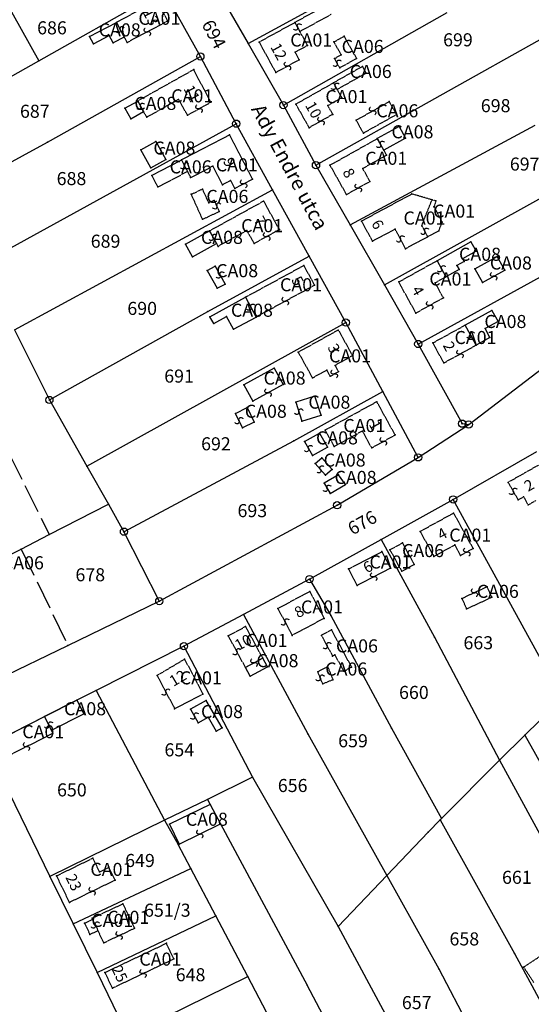
# Model space of a CAD drawing. Extents: x 596999 to 600011, y 195998 to 198002.
# Drawn here: x 597892 to 598033, y 196674 to 196945 of the extents above; entities that cross this region are included whole.
import ezdxf

# ---------------------------------------------------------------- set-up
doc = ezdxf.new("R2010")
doc.units = 0
doc.header["$MEASUREMENT"] = 0
for name, pattern in [('ITR-1-0.20 mm', [0]), ('ITR-10-0.18 mm', [0]), ('ITR-11-0.18 mm', [0]), ('ITR-30-0.18 mm', [3.33556e-28, 0, 3.33556e-28]), ('ITR-31-0.18 mm', [3.33575e-28, 0, 3.33575e-28]), ('ITR-35-0.18 mm', [3.33591e-28, 0, 3.33591e-28]), ('ITR-43-0.12 mm', [0]), ('ITR-79-0.12 mm', [0]), ('ITR-82-0.18 mm', [10, 8, -2]), ('ITR-9-0.18 mm', [0]), ('ITR-94-0.18 mm', [0]), ('ITR-96-0.12 mm', [0])]:
    doc.linetypes.add(name, pattern=pattern)
doc.layers.get('0').update_dxf_attribs({"color": 1})
for name, color, linetype in [('ITR-10-FRL_HATÁR', 90, 'ITR-10-0.18 mm'), ('ITR-11-HRSZ', 90, 'ITR-11-0.18 mm'), ('ITR-30-LAKóÉPÜLET', 142, 'ITR-30-0.18 mm'), ('ITR-31-GAZD_ÉPÜLET', 74, 'ITR-31-0.18 mm'), ('ITR-35-HÁZSZÁM', 142, 'ITR-35-0.18 mm'), ('ITR-43-UTCANÉV', 10, 'ITR-43-0.12 mm'), ('ITR-79-KAPCSOLóJEL', 7, 'ITR-79-0.12 mm'), ('ITR-82-TERV_HATÁR', 90, 'ITR-82-0.18 mm'), ('ITR-9-TÖMBHATÁR', 210, 'ITR-9-0.18 mm'), ('ITR-94-REND.LEN_ÉP', 10, 'ITR-94-0.18 mm'), ('ITR-96-GEOKOD', 174, 'ITR-96-0.12 mm'), ('Pont', 1, 'ITR-1-0.20 mm')]:
    doc.layers.add(name, color=color, linetype=linetype)
doc.styles.add('ITR-16-1.80mm dőlt', font='Arial CE', dxfattribs={"width": 2, "oblique": 15, "height": 4})
doc.styles.add('ITR-30-1.50mm álló', font='Arial CE', dxfattribs={"height": 3})
doc.styles.add('ITR-37-2.00mm dőlt', font='Arial CE', dxfattribs={"width": 2, "oblique": 15, "height": 4})
doc.styles.add('ITR-61-1.80mm álló', font='Arial CE', dxfattribs={"width": 2, "height": 4})

# ---------------------------------------------------------------- blocks, each defined once
blk = doc.blocks.new('DAT_2000.FNT-30')
at = {"linetype": 'Continuous'}
for radius in [0.5, 0.05, 0]:
    blk.add_circle((0, 0), radius, dxfattribs=at)
blk = doc.blocks.new('DAT_2000.FNT-39')
at = {"linetype": 'Continuous'}
for p, q in [((-0.3, 0.35), (-0.25, 0.45)), ((-0.3, 0.25), (-0.3, 0.35)), ((-0.25, 0.15), (-0.3, 0.25)), ((-0.25, 0.45), (-0.15, 0.55)), ((-0.15, 0.05), (-0.25, 0.15)), ((-0.15, 0.55), (-0.05, 0.6)), ((-0.05, 0), (-0.15, 0.05)), ((-0.05, 0.6), (0, 0.6)), ((0, 0), (-0.05, 0)), ((0, 0), (0.05, 0)), ((0.05, 0), (0.15, -0.05)), ((0.05, -0.6), (0, -0.6)), ((0.15, -0.55), (0.05, -0.6)), ((0.15, -0.05), (0.25, -0.15)), ((0.25, -0.45), (0.15, -0.55)), ((0.25, -0.15), (0.3, -0.25)), ((0.3, -0.35), (0.25, -0.45)), ((0.3, -0.25), (0.3, -0.35))]:
    blk.add_line(p, q, dxfattribs=at)

msp = doc.modelspace()

# ---------------------------------------------------------------- linework, layer by layer
at = {"layer": 'ITR-10-FRL_HATÁR', "color": 90, "linetype": 'ITR-10-0.18 mm'}
for p, q in [((597955.03, 196938.87), (598000.6, 196963.78)), ((597897.32, 196934.16), (597931.72, 196953.59)), ((597941.85, 196935.34), (597931.72, 196953.59)), ((597945.38, 196955.68), (597955.03, 196938.87)), ((597886.99, 196952.76), (597897.32, 196934.16)), ((597973.72, 196905.4), (598049.69, 196947.98)), ((597964.73, 196921.95), (598009.9, 196947.41)), ((597955.03, 196938.87), (597964.73, 196921.95)), ((597899.72, 196911.71), (597941.85, 196935.34)), ((597951.74, 196916.82), (597941.85, 196935.34)), ((597879.3, 196923.98), (597897.32, 196934.16)), ((597964.73, 196921.95), (597973.72, 196905.4)), ((597880.52, 196877.58), (597951.74, 196916.82)), ((597961.77, 196898.62), (597951.74, 196916.82)), ((597983.13, 196888.94), (598034.16, 196916.43)), ((597992.58, 196872.42), (598067.66, 196914.05)), ((597870.39, 196895.68), (597899.72, 196911.71)), ((597973.72, 196905.4), (597983.13, 196888.94)), ((597890.64, 196860.02), (597961.77, 196898.62)), ((597971.88, 196880.27), (597961.77, 196898.62)), ((598001.9, 196856.11), (598077.02, 196897.44)), ((597983.13, 196888.94), (597992.58, 196872.42)), ((598015.81, 196833.91), (598083.52, 196885.9)), ((597943.93, 196865.08), (597971.88, 196880.27)), ((597981.95, 196862), (597971.88, 196880.27)), ((597992.58, 196872.42), (598001.9, 196856.11)), ((597900.24, 196840.69), (597943.93, 196865.08)), ((597910.58, 196822.43), (597981.95, 196862)), ((597992.17, 196842.99), (597981.95, 196862)), ((597890.64, 196860.02), (597900.24, 196840.69)), ((598001.9, 196856.11), (598014.02, 196834.16)), ((597967.62, 196829.47), (597992.17, 196842.99)), ((598001.89, 196824.88), (597992.17, 196842.99)), ((597900.24, 196840.69), (597910.58, 196822.43)), ((598014.02, 196834.16), (598015.81, 196833.91)), ((598001.89, 196824.88), (598015.81, 196833.91)), ((597920.8, 196804.4), (597967.62, 196829.47)), ((598011.51, 196813.29), (598034.56, 196826.52)), ((597979.57, 196811.67), (598001.89, 196824.88)), ((597910.58, 196822.43), (597916.53, 196811.94)), ((597991.67, 196802.27), (598011.51, 196813.29)), ((598041.6, 196758.44), (598011.51, 196813.29)), ((597900.22, 196803.58), (597916.53, 196811.94)), ((597916.53, 196811.94), (597920.8, 196804.4)), ((597930.54, 196785.27), (597979.57, 196811.67)), ((597920.8, 196804.4), (597930.54, 196785.27)), ((597892.49, 196799.62), (597900.22, 196803.58)), ((597971.94, 196791.32), (597991.67, 196802.27)), ((597991.67, 196802.27), (598006.41, 196775.34)), ((597863.5, 196784.74), (597892.49, 196799.62)), ((597971.94, 196791.32), (597953.71, 196781.58)), ((597971.94, 196791.32), (597977.8, 196781.27)), ((597905.36, 196773.07), (597930.54, 196785.27)), ((597953.71, 196781.58), (597937.34, 196772.84)), ((597953.71, 196781.58), (597971.49, 196748.73)), ((597977.8, 196781.27), (597994.49, 196750.26)), ((598006.41, 196775.34), (598024.26, 196741.42)), ((597876.15, 196758.92), (597905.36, 196773.07)), ((597937.34, 196772.84), (597913.17, 196760.64)), ((597937.34, 196772.84), (597956.26, 196736.73)), ((597913.17, 196760.64), (597907.81, 196757.93)), ((597913.17, 196760.64), (597931.99, 196724.87)), ((598031.28, 196748.31), (598041.6, 196758.44)), ((597907.81, 196757.93), (597898.9, 196753.43)), ((597884.34, 196746.09), (597898.9, 196753.43)), ((597994.49, 196750.26), (598008.32, 196725.37)), ((597971.49, 196748.73), (597993.23, 196709.64)), ((598024.26, 196741.42), (598031.28, 196748.31)), ((598031.28, 196748.31), (598050.15, 196714.48)), ((597882.81, 196745.32), (597900.4, 196709.43)), ((598008.32, 196725.37), (598024.26, 196741.42)), ((598024.26, 196741.42), (598058.12, 196679.25)), ((597956.26, 196736.73), (597943.78, 196730.63)), ((597956.26, 196736.73), (597979.87, 196695.57)), ((597943.78, 196730.63), (597931.99, 196724.87)), ((597943.78, 196730.63), (597944.51, 196729.27)), ((597944.51, 196729.27), (597947.41, 196723.87)), ((597931.99, 196724.87), (597900.4, 196709.43)), ((597931.99, 196724.87), (597935.78, 196718.19)), ((597947.41, 196723.87), (597971.31, 196679.41)), ((598004.6, 196721.63), (598007.94, 196724.99)), ((598007.94, 196724.99), (598008.32, 196725.37)), ((598007.94, 196724.99), (598028.41, 196688.15)), ((598004.6, 196721.63), (597993.23, 196709.64)), ((597939.24, 196711.62), (597935.78, 196718.19)), ((597900.4, 196709.43), (597906.82, 196696.34)), ((597906.82, 196696.34), (597939.24, 196711.62)), ((597946.14, 196698.52), (597939.24, 196711.62)), ((597993.23, 196709.64), (597979.87, 196695.57)), ((597993.23, 196709.64), (598007.54, 196683.9)), ((597913.39, 196682.92), (597946.14, 196698.52)), ((597954.94, 196681.83), (597946.14, 196698.52)), ((597906.82, 196696.34), (597913.39, 196682.92)), ((597979.87, 196695.57), (597999.4, 196659.27)), ((598028.41, 196688.15), (598045.06, 196657.3)), ((597913.39, 196682.92), (597921.87, 196665.61)), ((598007.54, 196683.9), (598018.99, 196662.21)), ((597921.87, 196665.61), (597954.94, 196681.83)), ((597963.69, 196665.21), (597954.94, 196681.83)), ((597994.16, 196636.07), (597971.31, 196679.41))]:
    msp.add_line(p, q, dxfattribs=at)
at = {"layer": 'ITR-30-LAKóÉPÜLET', "color": 142, "linetype": 'ITR-30-0.18 mm'}
for p, q in [((597929.87, 196950.65), (597918.7, 196944.73)), ((597929.87, 196950.65), (597932.82, 196945.08)), ((597918.7, 196944.73), (597920.84, 196940.69)), ((597932.82, 196945.08), (597921.65, 196939.16)), ((597958.03, 196939.32), (597967.92, 196944.72)), ((597969.3, 196942.2), (597967.92, 196944.72)), ((597920.84, 196940.69), (597921.65, 196939.16)), ((597971.39, 196938.37), (597969.3, 196942.2)), ((597958.03, 196939.32), (597962.63, 196930.92)), ((597971.39, 196938.37), (597967.96, 196936.5)), ((597962.63, 196930.92), (597969.08, 196934.44)), ((597969.08, 196934.44), (597967.96, 196936.5)), ((597940.04, 196931.71), (597924.58, 196923.05)), ((597944.7, 196922.73), (597940.04, 196931.71)), ((597968.14, 196922.21), (597978.51, 196928.06)), ((597978.51, 196928.06), (597979.54, 196926.23)), ((597979.54, 196926.23), (597980.82, 196923.97)), ((597935.86, 196923.51), (597927.08, 196918.58)), ((597938.3, 196919.15), (597935.86, 196923.51)), ((597980.82, 196923.97), (597976.99, 196921.81)), ((597926.22, 196920.13), (597924.58, 196923.05)), ((597938.3, 196919.15), (597944.7, 196922.73)), ((597968.14, 196922.21), (597971.81, 196915.7)), ((597978.35, 196919.39), (597976.99, 196921.81)), ((597927.08, 196918.58), (597926.22, 196920.13)), ((597978.35, 196919.39), (597971.81, 196915.7)), ((597949.9, 196913.71), (597936.65, 196906.83)), ((597949.9, 196913.71), (597956.23, 196901.52)), ((597977.56, 196905.38), (597990.62, 196912.7)), ((597990.62, 196912.7), (597992.42, 196909.49)), ((597993.17, 196908.14), (597986.6, 196904.46)), ((597992.42, 196909.49), (597993.17, 196908.14)), ((597936.65, 196906.83), (597938.3, 196903.65)), ((597939.17, 196901.98), (597945.26, 196905.14)), ((597947.92, 196900.01), (597945.26, 196905.14)), ((597977.56, 196905.38), (597982.11, 196897.26)), ((597988.6, 196900.9), (597986.6, 196904.46)), ((597938.3, 196903.65), (597939.17, 196901.98)), ((597947.92, 196900.01), (597950.19, 196901.19)), ((597951.34, 196898.98), (597950.19, 196901.19)), ((597951.34, 196898.98), (597956.23, 196901.52)), ((597988.6, 196900.9), (597982.11, 196897.26)), ((597986.25, 196889.99), (598000.12, 196897.46)), ((598005.69, 196895.83), (598000.12, 196897.46)), ((597944.36, 196887.28), (597959.29, 196895.51)), ((597963.64, 196887.63), (597959.29, 196895.51)), ((598002.85, 196888.7), (598005.69, 196895.83)), ((598006.73, 196895.52), (598005.69, 196895.83)), ((598006.73, 196895.52), (598006.24, 196893.86)), ((598006.24, 196893.86), (598008.49, 196889.66)), ((597986.25, 196889.99), (597989.27, 196884.4)), ((598002.85, 196888.7), (598004.49, 196885.64)), ((598007.55, 196887.29), (598008.49, 196889.66)), ((597944.36, 196887.28), (597946.29, 196883.78)), ((597954.69, 196887.41), (597946.72, 196883.01)), ((597956.69, 196883.8), (597954.69, 196887.41)), ((597963.64, 196887.63), (597956.69, 196883.8)), ((597995.52, 196887.76), (597989.27, 196884.4)), ((597998.42, 196882.37), (597995.52, 196887.76)), ((598004.49, 196885.64), (597998.42, 196882.37)), ((598007.55, 196887.29), (598004.49, 196885.64)), ((597946.29, 196883.78), (597946.72, 196883.01)), ((597970.37, 196877.71), (597954.3, 196868.98)), ((597970.37, 196877.71), (597973.32, 196872.28)), ((597996.51, 196873.2), (598007.07, 196879.06)), ((598007.07, 196879.06), (598009.54, 196874.6)), ((597973.32, 196872.28), (597957.25, 196863.55)), ((598001.25, 196864.65), (597996.51, 196873.2)), ((598009.54, 196874.6), (598006.55, 196872.94)), ((598008.82, 196868.85), (598006.55, 196872.94)), ((597954.3, 196868.98), (597957.25, 196863.55)), ((598001.25, 196864.65), (598008.82, 196868.85)), ((598005.92, 196856.41), (598014.83, 196861.31)), ((598014.83, 196861.31), (598017.86, 196855.8)), ((597979.87, 196859.96), (597968.83, 196853.84)), ((597979.87, 196859.96), (597983.79, 196852.89)), ((598008.95, 196850.9), (598005.92, 196856.41)), ((598008.95, 196850.9), (598017.86, 196855.8)), ((597968.83, 196853.84), (597972.75, 196846.77)), ((597983.79, 196852.89), (597978.98, 196850.22)), ((597979.93, 196848.5), (597978.98, 196850.22)), ((597972.75, 196846.77), (597976.67, 196848.94)), ((597977.62, 196847.22), (597976.67, 196848.94)), ((597977.62, 196847.22), (597979.93, 196848.5)), ((597990.49, 196840.2), (597976.24, 196832.36)), ((597995.53, 196831.04), (597990.49, 196840.2)), ((597976.24, 196832.36), (597978.73, 196827.84)), ((597986.52, 196832.13), (597978.73, 196827.84)), ((597989.07, 196827.48), (597986.52, 196832.13)), ((597989.07, 196827.48), (597995.53, 196831.04)), ((598035, 196822.7), (598026.68, 196817.98)), ((598026.68, 196817.98), (598029.42, 196813.15)), ((598030.95, 196814.01), (598029.42, 196813.15)), ((598032.22, 196811.76), (598030.95, 196814.01)), ((598034.33, 196812.95), (598032.22, 196811.76)), ((598002.41, 196804.48), (598011.63, 196809.53)), ((598011.63, 196809.53), (598017.01, 196799.73)), ((598002.41, 196804.48), (598006.19, 196797.59)), ((597982.67, 196794.14), (597991.88, 196798.92)), ((597991.88, 196798.92), (597994.24, 196794.36)), ((598006.19, 196797.59), (598011.94, 196800.74)), ((598011.94, 196800.74), (598013.54, 196797.83)), ((598017.01, 196799.73), (598013.54, 196797.83)), ((597985.03, 196789.58), (597982.67, 196794.14)), ((597985.03, 196789.58), (597994.24, 196794.36)), ((597971.99, 196787.9), (597963.22, 196783.21)), ((597971.99, 196787.9), (597975.94, 196780.51)), ((597963.22, 196783.21), (597967.17, 196775.82)), ((597975.94, 196780.51), (597967.17, 196775.82)), ((597949.56, 196775.71), (597954.32, 196778.29)), ((597959.03, 196769.57), (597954.32, 196778.29)), ((597954.27, 196766.99), (597949.56, 196775.71)), ((597937.52, 196769.25), (597929.96, 196764.78)), ((597937.52, 196769.25), (597942.54, 196759.66)), ((597954.27, 196766.99), (597959.03, 196769.57)), ((597929.96, 196764.78), (597934.77, 196755.6)), ((597934.77, 196755.6), (597942.54, 196759.66)), ((597884.34, 196746.09), (597898.9, 196753.43)), ((597900.79, 196749.69), (597898.9, 196753.43)), ((597886.65, 196741.52), (597901.21, 196748.87)), ((597901.21, 196748.87), (597900.79, 196749.69)), ((597902.19, 196709.55), (597912.23, 196714.46)), ((597914.07, 196710.67), (597912.23, 196714.46)), ((597914.07, 196710.67), (597916.63, 196711.92)), ((597918.35, 196708.42), (597916.63, 196711.92)), ((597902.19, 196709.55), (597905.75, 196702.26)), ((597905.75, 196702.26), (597918.35, 196708.42)), ((597912.03, 196697.88), (597920.49, 196701.87)), ((597920.49, 196701.87), (597923.68, 196695.11)), ((597909.96, 196696.52), (597912.18, 196697.57)), ((597909.96, 196696.52), (597911.43, 196693.41)), ((597912.03, 196697.88), (597912.18, 196697.57)), ((597912.18, 196697.57), (597913.64, 196694.46)), ((597913.64, 196694.46), (597911.43, 196693.41)), ((597915.22, 196691.12), (597913.64, 196694.46)), ((597915.22, 196691.12), (597923.68, 196695.11)), ((597915.57, 196682.94), (597932.48, 196690.99)), ((597934.52, 196686.69), (597932.48, 196690.99)), ((597917.61, 196678.64), (597934.52, 196686.69)), ((597917.61, 196678.64), (597915.57, 196682.94))]:
    msp.add_line(p, q, dxfattribs=at)
at = {"layer": 'ITR-31-GAZD_ÉPÜLET', "color": 74, "linetype": 'ITR-31-0.18 mm'}
for p, q in [((597976.55, 196949.44), (597967.92, 196944.72)), ((597977.93, 196946.92), (597969.3, 196942.2)), ((597967.92, 196944.72), (597969.3, 196942.2)), ((597978.68, 196939.34), (597981.44, 196940.89)), ((597981.44, 196940.89), (597984.87, 196934.8)), ((597980.67, 196935.8), (597978.68, 196939.34)), ((597978.81, 196934.75), (597980.67, 196935.8)), ((597980.25, 196932.2), (597978.81, 196934.75)), ((597980.25, 196932.2), (597984.87, 196934.8)), ((597986.49, 196932.56), (597978.51, 196928.06)), ((597986.49, 196932.56), (597987.52, 196930.73)), ((597987.52, 196930.73), (597979.54, 196926.23)), ((597978.51, 196928.06), (597979.54, 196926.23)), ((597984.79, 196917.78), (597993.92, 196922.9)), ((597995.91, 196919.36), (597993.92, 196922.9)), ((597986.78, 196914.24), (597995.91, 196919.36)), ((597986.78, 196914.24), (597984.79, 196917.78)), ((597928.48, 196902.58), (597936.65, 196906.83)), ((597936.65, 196906.83), (597938.3, 196903.65)), ((597930.13, 196899.4), (597928.48, 196902.58)), ((597930.13, 196899.4), (597938.3, 196903.65)), ((597939.29, 196897.35), (597942.44, 196898.79)), ((597939.29, 196897.35), (597942.41, 196890.47)), ((597944.16, 196895), (597942.44, 196898.79)), ((597945.68, 196895.69), (597944.16, 196895)), ((597947.08, 196892.6), (597945.68, 196895.69)), ((597942.41, 196890.47), (597947.08, 196892.6)), ((597994.09, 196799.42), (597997.53, 196801.3)), ((597994.09, 196799.42), (597997.34, 196793.48)), ((597997.53, 196801.3), (598000.78, 196795.36)), ((597997.34, 196793.48), (598000.78, 196795.36)), ((598020.86, 196789.19), (598013.92, 196785.96)), ((598022.17, 196786.36), (598020.86, 196789.19)), ((598013.92, 196785.96), (598015.23, 196783.13)), ((598015.23, 196783.13), (598022.17, 196786.36)), ((597977.99, 196777.31), (597975.22, 196775.82)), ((597977.99, 196777.31), (597983.5, 196767.08)), ((597975.22, 196775.82), (597978.29, 196770.12)), ((597978.29, 196770.12), (597978.95, 196770.48)), ((597981.39, 196765.95), (597978.95, 196770.48)), ((597974.2, 196765.81), (597976.92, 196767.24)), ((597976.92, 196767.24), (597978.39, 196763.58)), ((597981.39, 196765.95), (597983.5, 196767.08)), ((597975.56, 196762.43), (597974.2, 196765.81)), ((597978.39, 196763.58), (597975.56, 196762.43)), ((598036.39, 196687.98), (598030.95, 196684.41)), ((598030.95, 196684.41), (598033.76, 196680.13))]:
    msp.add_line(p, q, dxfattribs=at)
at = {"layer": 'ITR-82-TERV_HATÁR', "color": 90, "linetype": 'ITR-82-0.18 mm'}
for p, q in [((597884.6, 196835), (597900.22, 196803.58)), ((597892.49, 196799.62), (597905.36, 196773.07))]:
    msp.add_line(p, q, dxfattribs=at)
at = {"layer": 'ITR-94-REND.LEN_ÉP', "color": 10, "linetype": 'ITR-94-0.18 mm'}
for p, q in [((597911.29, 196940.81), (597918.7, 196944.73)), ((597918.7, 196944.73), (597920.84, 196940.69)), ((597912.36, 196938.8), (597911.29, 196940.81)), ((597912.36, 196938.8), (597916.75, 196941.12)), ((597917.82, 196939.09), (597916.75, 196941.12)), ((597920.84, 196940.69), (597917.82, 196939.09)), ((597921.08, 196921.09), (597924.58, 196923.05)), ((597921.08, 196921.09), (597922.72, 196918.17)), ((597924.58, 196923.05), (597926.22, 196920.13)), ((597922.72, 196918.17), (597926.22, 196920.13)), ((597996.61, 196916.06), (597990.62, 196912.7)), ((597996.61, 196916.06), (597998.41, 196912.85)), ((597992.42, 196909.49), (597990.62, 196912.7)), ((597998.41, 196912.85), (597992.42, 196909.49)), ((597925.47, 196909.65), (597929.6, 196911.92)), ((597929.6, 196911.92), (597932.35, 196906.93)), ((597928.22, 196904.66), (597925.47, 196909.65)), ((597928.22, 196904.66), (597932.35, 196906.93)), ((597937.75, 196883.63), (597944.36, 196887.28)), ((597944.36, 196887.28), (597946.29, 196883.78)), ((597939.68, 196880.13), (597937.75, 196883.63)), ((597939.68, 196880.13), (597946.29, 196883.78)), ((598016.39, 196884.23), (598007.07, 196879.06)), ((598016.39, 196884.23), (598017.82, 196881.65)), ((598017.82, 196881.65), (598014.09, 196879.58)), ((598017.53, 196876.8), (598023.66, 196880.21)), ((598025.74, 196876.46), (598023.66, 196880.21)), ((597943.76, 196876.39), (597945.96, 196877.58)), ((597945.96, 196877.58), (597948.65, 196872.64)), ((598007.07, 196879.06), (598009.54, 196874.6)), ((598014.51, 196878.83), (598012.56, 196877.75)), ((598012.56, 196877.75), (598013.18, 196876.62)), ((598014.09, 196879.58), (598014.51, 196878.83)), ((597943.76, 196876.39), (597946.45, 196871.45)), ((598013.18, 196876.62), (598009.54, 196874.6)), ((598017.53, 196876.8), (598019.61, 196873.05)), ((598019.61, 196873.05), (598025.74, 196876.46)), ((597946.45, 196871.45), (597948.65, 196872.64)), ((597944.48, 196863.64), (597954.3, 196868.98)), ((597954.3, 196868.98), (597957.25, 196863.55)), ((598022.22, 196865.37), (598014.83, 196861.31)), ((598022.22, 196865.37), (598023.89, 196862.33)), ((597945.52, 196861.73), (597944.48, 196863.64)), ((597945.52, 196861.73), (597949.1, 196863.68)), ((597951.01, 196860.16), (597949.1, 196863.68)), ((597951.01, 196860.16), (597957.25, 196863.55)), ((598017.86, 196855.8), (598014.83, 196861.31)), ((598023.89, 196862.33), (598020.3, 196860.36)), ((598021.66, 196857.89), (598020.3, 196860.36)), ((598021.66, 196857.89), (598017.86, 196855.8)), ((597962.22, 196849.48), (597953.87, 196844.86)), ((597962.22, 196849.48), (597964.7, 196844.99)), ((597953.87, 196844.86), (597956.35, 196840.36)), ((597964.7, 196844.99), (597956.35, 196840.36)), ((597973.43, 196841.76), (597968.15, 196840.09)), ((597968.15, 196840.09), (597969.82, 196834.82)), ((597975.1, 196836.49), (597973.43, 196841.76)), ((597951.52, 196837), (597954.73, 196838.57)), ((597953.48, 196833), (597951.52, 196837)), ((597954.73, 196838.57), (597956.69, 196834.57)), ((597956.69, 196834.57), (597953.48, 196833)), ((597969.82, 196834.82), (597975.1, 196836.49)), ((597970.59, 196829.24), (597974.72, 196831.52)), ((597974.72, 196831.52), (597976.85, 196827.65)), ((597970.59, 196829.24), (597972.72, 196825.38)), ((597972.72, 196825.38), (597976.85, 196827.65)), ((597973.51, 196823.19), (597975.3, 196824.75)), ((597976.35, 196819.94), (597973.51, 196823.19)), ((597975.3, 196824.75), (597978.14, 196821.5)), ((597978.14, 196821.5), (597976.35, 196819.94)), ((597979.93, 196820.09), (597975.95, 196817.76)), ((597975.95, 196817.76), (597977.61, 196814.93)), ((597981.85, 196817.41), (597979.93, 196820.09)), ((597977.61, 196814.93), (597981.85, 196817.41)), ((597959.03, 196769.57), (597954.27, 196766.99)), ((597960.36, 196767.12), (597959.03, 196769.57)), ((597955.6, 196764.54), (597954.27, 196766.99)), ((597955.6, 196764.54), (597960.36, 196767.12)), ((597898.9, 196753.43), (597907.81, 196757.93)), ((597907.81, 196757.93), (597909.7, 196754.19)), ((597943.49, 196757.92), (597939.18, 196755.45)), ((597939.18, 196755.45), (597941.29, 196751.76)), ((597947.84, 196750.32), (597943.49, 196757.92)), ((597900.79, 196749.69), (597898.9, 196753.43)), ((597900.79, 196749.69), (597909.7, 196754.19)), ((597941.29, 196751.76), (597943.99, 196753.31)), ((597943.99, 196753.31), (597946.23, 196749.4)), ((597946.23, 196749.4), (597947.84, 196750.32)), ((597944.51, 196729.27), (597933.31, 196723.79)), ((597944.51, 196729.27), (597947.41, 196723.87)), ((597933.31, 196723.79), (597936, 196718.29)), ((597936, 196718.29), (597947.41, 196723.87))]:
    msp.add_line(p, q, dxfattribs=at)
at = {"layer": 'Pont', "color": 1}
for p in [(597918.7, 196944.73), (597919.77, 196942.71), (597932.82, 196945.08), (597967.92, 196944.72), (597968.61, 196943.46), (597911.29, 196940.81), (597916.75, 196941.12), (597920.84, 196940.69), (597927.24, 196942.12), (597969.3, 196942.2), (597981.44, 196940.89), (597912.36, 196938.8), (597917.82, 196939.09), (597921.65, 196939.16), (597955.03, 196938.87), (597958.03, 196939.32), (597971.39, 196938.37), (597978.68, 196939.34), (597941.85, 196935.34), (597967.96, 196936.5), (597969.08, 196934.44), (597978.81, 196934.75), (597980.67, 196935.8), (597984.87, 196934.8), (597897.32, 196934.16), (597940.04, 196931.71), (597965.86, 196932.68), (597979.53, 196933.48), (597980.25, 196932.2), (597986.49, 196932.56), (597962.63, 196930.92), (597987.52, 196930.73), (597978.51, 196928.06), (597979.02, 196927.14), (597979.54, 196926.23), (597935.86, 196923.51), (597980.82, 196923.97), (597921.08, 196921.09), (597924.58, 196923.05), (597925.4, 196921.59), (597941.5, 196920.94), (597944.7, 196922.73), (597964.73, 196921.95), (597968.14, 196922.21), (597976.99, 196921.81), (597993.92, 196922.9), (597922.72, 196918.17), (597926.22, 196920.13), (597927.08, 196918.58), (597938.3, 196919.15), (597978.35, 196919.39), (597989.36, 196920.34), (597995.91, 196919.36), (597951.74, 196916.82), (597971.81, 196915.7), (597975.08, 196917.54), (597984.79, 196917.78), (597996.61, 196916.06), (597949.9, 196913.71), (597986.78, 196914.24), (597990.62, 196912.7), (597998.41, 196912.85), (597899.72, 196911.71), (597929.6, 196911.92), (597991.52, 196911.1), (597925.47, 196909.65), (597930.98, 196909.42), (597992.42, 196909.49), (597993.17, 196908.14), (597928.22, 196904.66), (597932.35, 196906.93), (597936.65, 196906.83), (597937.48, 196905.24), (597945.26, 196905.14), (597973.72, 196905.4), (597977.56, 196905.38), (597986.6, 196904.46), (597928.48, 196902.58), (597938.3, 196903.65), (597939.17, 196901.98), (597930.13, 196899.4), (597947.92, 196900.01), (597950.19, 196901.19), (597953.78, 196900.25), (597956.23, 196901.52), (597985.36, 196899.08), (597988.6, 196900.9), (597939.29, 196897.35), (597942.44, 196898.79), (597951.34, 196898.98), (597961.77, 196898.62), (597982.11, 196897.26), (598000.12, 196897.46), (597944.16, 196895), (597945.68, 196895.69), (597946.38, 196894.14), (597959.29, 196895.51), (598005.69, 196895.83), (598006.24, 196893.86), (598006.73, 196895.52), (597947.08, 196892.6), (597942.41, 196890.47), (597983.13, 196888.94), (597986.25, 196889.99), (598002.85, 196888.7), (598008.49, 196889.66), (597944.36, 196887.28), (597945.32, 196885.53), (597954.69, 196887.41), (597960.16, 196885.72), (597963.64, 196887.63), (597995.52, 196887.76), (598003.67, 196887.17), (598004.49, 196885.64), (598007.55, 196887.29), (597937.75, 196883.63), (597946.29, 196883.78), (597946.72, 196883.01), (597956.69, 196883.8), (597989.27, 196884.4), (597996.97, 196885.06), (598016.39, 196884.23), (597939.68, 196880.13), (597971.88, 196880.27), (597998.42, 196882.37), (598017.82, 196881.65), (598023.66, 196880.21), (597945.96, 196877.58), (597970.37, 196877.71), (598007.07, 196879.06), (598012.56, 196877.75), (598014.09, 196879.58), (598014.51, 196878.83), (597943.76, 196876.39), (597947.3, 196875.11), (598008.3, 196876.83), (598013.18, 196876.62), (598017.53, 196876.8), (598022.68, 196874.76), (598025.74, 196876.46), (597948.65, 196872.64), (597973.32, 196872.28), (597992.58, 196872.42), (597996.51, 196873.2), (598006.55, 196872.94), (598009.54, 196874.6), (598019.61, 196873.05), (597946.45, 196871.45), (597954.3, 196868.98), (597965.28, 196867.92), (598005.04, 196866.75), (598008.82, 196868.85), (597943.93, 196865.08), (597955.78, 196866.26), (598001.25, 196864.65), (598022.22, 196865.37), (597944.48, 196863.64), (597945.52, 196861.73), (597949.1, 196863.68), (597957.25, 196863.55), (597981.95, 196862), (598014.83, 196861.31), (598023.89, 196862.33), (597951.01, 196860.16), (597979.87, 196859.96), (598016.34, 196858.56), (598020.3, 196860.36), (598001.9, 196856.11), (598005.92, 196856.41), (598017.86, 196855.8), (598021.66, 196857.89), (597968.83, 196853.84), (598013.4, 196853.35), (597978.98, 196850.22), (597983.79, 196852.89), (598008.95, 196850.9), (597962.22, 196849.48), (597976.67, 196848.94), (597978.78, 196847.86), (597979.93, 196848.5), (597953.87, 196844.86), (597964.7, 196844.99), (597972.75, 196846.77), (597977.62, 196847.22), (597960.52, 196842.68), (597992.17, 196842.99), (597900.24, 196840.69), (597956.35, 196840.36), (597968.15, 196840.09), (597973.43, 196841.76), (597990.49, 196840.2), (597951.52, 196837), (597954.73, 196838.57), (597968.98, 196837.46), (597952.5, 196835), (597956.69, 196834.57), (597969.82, 196834.82), (597975.1, 196836.49), (598014.02, 196834.16), (597953.48, 196833), (597974.72, 196831.52), (597976.24, 196832.36), (597986.52, 196832.13), (598015.81, 196833.91), (597967.62, 196829.47), (597970.59, 196829.24), (597992.3, 196829.26), (597995.53, 196831.04), (597971.66, 196827.31), (597976.85, 196827.65), (597978.73, 196827.84), (597989.07, 196827.48), (597972.72, 196825.38), (597973.51, 196823.19), (597975.3, 196824.75), (598001.89, 196824.88), (597910.58, 196822.43), (597974.93, 196821.56), (597978.14, 196821.5), (597975.95, 196817.76), (597976.35, 196819.94), (597979.93, 196820.09), (598026.68, 196817.98), (597976.78, 196816.34), (597981.85, 196817.41), (598028.07, 196815.53), (597977.61, 196814.93), (598011.51, 196813.29), (598029.42, 196813.15), (598030.95, 196814.01), (597916.53, 196811.94), (597979.57, 196811.67), (598011.63, 196809.53), (598032.22, 196811.76), (597920.8, 196804.4), (598002.41, 196804.48), (597900.22, 196803.58), (597991.67, 196802.27), (597892.49, 196799.62), (597991.88, 196798.92), (597994.09, 196799.42), (597997.53, 196801.3), (598011.94, 196800.74), (598015.28, 196798.78), (598017.01, 196799.73), (597999.16, 196798.33), (598006.19, 196797.59), (598013.54, 196797.83), (597982.67, 196794.14), (597994.24, 196794.36), (597997.34, 196793.48), (598000.78, 196795.36), (597971.94, 196791.32), (597989.64, 196791.97), (597971.99, 196787.9), (597985.03, 196789.58), (598020.86, 196789.19), (597930.54, 196785.27), (598013.92, 196785.96), (598017.39, 196787.58), (598022.17, 196786.36), (597963.22, 196783.21), (598015.23, 196783.13), (597953.71, 196781.58), (597975.94, 196780.51), (597977.8, 196781.27), (597954.32, 196778.29), (597965.2, 196779.52), (597977.99, 196777.31), (597949.56, 196775.71), (597967.17, 196775.82), (597975.22, 196775.82), (598006.41, 196775.34), (597905.36, 196773.07), (597937.34, 196772.84), (597976.76, 196772.97), (597937.52, 196769.25), (597951.92, 196771.35), (597959.03, 196769.57), (597978.29, 196770.12), (597978.95, 196770.48), (597954.27, 196766.99), (597956.65, 196768.28), (597960.36, 196767.12), (597976.92, 196767.24), (597983.5, 196767.08), (597929.96, 196764.78), (597955.6, 196764.54), (597974.2, 196765.81), (597974.88, 196764.12), (597978.39, 196763.58), (597981.39, 196765.95), (597975.56, 196762.43), (597913.17, 196760.64), (597932.36, 196760.19), (597942.54, 196759.66), (597907.81, 196757.93), (597934.77, 196755.6), (597939.18, 196755.45), (597943.49, 196757.92), (597898.9, 196753.43), (597909.7, 196754.19), (597940.24, 196753.6), (597943.99, 196753.31), (597900.06, 196751.15), (597941.29, 196751.76), (597947.84, 196750.32), (597994.49, 196750.26), (597900.79, 196749.69), (597901.21, 196748.87), (597946.23, 196749.4), (597971.49, 196748.73), (598031.28, 196748.31), (597893.93, 196745.2), (598024.26, 196741.42), (597956.26, 196736.73), (597943.78, 196730.63), (597944.51, 196729.27), (597931.99, 196724.87), (597933.31, 196723.79), (597947.41, 196723.87), (598007.94, 196724.99), (598008.32, 196725.37), (597941.7, 196721.08), (598004.6, 196721.63), (597935.78, 196718.19), (597936, 196718.29), (597912.23, 196714.46), (597916.63, 196711.92), (597900.4, 196709.43), (597902.19, 196709.55), (597914.07, 196710.67), (597939.24, 196711.62), (597993.23, 196709.64), (597918.35, 196708.42), (597912.05, 196705.34), (597905.75, 196702.26), (597920.49, 196701.87), (597946.14, 196698.52), (597906.82, 196696.34), (597909.96, 196696.52), (597912.03, 196697.88), (597912.18, 196697.57), (597912.91, 196696.02), (597979.87, 196695.57), (597911.43, 196693.41), (597913.64, 196694.46), (597919.45, 196693.12), (597923.68, 196695.11), (597915.22, 196691.12), (597932.48, 196690.99), (598028.41, 196688.15), (597934.52, 196686.69), (597913.39, 196682.92), (597915.57, 196682.94), (597926.06, 196682.66), (598007.54, 196683.9), (598030.95, 196684.41), (597954.94, 196681.83), (597971.31, 196679.41), (597917.61, 196678.64)]:
    msp.add_point(p, dxfattribs=at)

# ---------------------------------------------------------------- block references
at = {"layer": 'ITR-79-KAPCSOLóJEL', "color": 7, "linetype": 'Continuous', "xscale": 2, "yscale": 2}
for p, rotation in [((597919.77, 196942.71), 297.9), ((597927.24, 196942.12), 27.9), ((597968.61, 196943.46), 118.7), ((597979.53, 196933.48), 299.5), ((597965.86, 196932.68), 208.6), ((597979.02, 196927.14), 119.4), ((597925.4, 196921.59), 119.3), ((597941.5, 196920.94), 29.2), ((597989.36, 196920.34), 29.3), ((597975.08, 196917.54), 209.4), ((597930.98, 196909.42), 298.9), ((597991.52, 196911.1), 119.3), ((597937.48, 196905.24), 297.4), ((597953.78, 196900.25), 27.4), ((597985.36, 196899.08), 29.3), ((597946.38, 196894.14), 114.4), ((598003.67, 196887.17), 118.2), ((597945.32, 196885.53), 298.9), ((597960.16, 196885.72), 28.9), ((597996.97, 196885.06), 298.3), ((598008.3, 196876.83), 299.0000000000001), ((597947.3, 196875.11), 298.6), ((598022.68, 196874.76), 29.1), ((597965.28, 196867.92), 28.5), ((597955.78, 196866.26), 298.5), ((598005.04, 196866.75), 209), ((598016.34, 196858.56), 118.8), ((598013.4, 196853.35), 28.8), ((597978.78, 196847.86), 29), ((597960.52, 196842.68), 29), ((597968.98, 196837.46), 287.6), ((597952.5, 196835), 116.1), ((597992.3, 196829.26), 28.9), ((597971.66, 196827.31), 298.9), ((597974.93, 196821.56), 131.1), ((597976.78, 196816.34), 300.4), ((598028.07, 196815.53), 299.6), ((597999.16, 196798.33), 298.7), ((598015.28, 196798.78), 28.7), ((597989.64, 196791.97), 27.4), ((598017.39, 196787.58), 25), ((597965.2, 196779.52), 298.1), ((597951.92, 196771.35), 298.4), ((597976.76, 196772.97), 118.3), ((597956.65, 196768.28), 28.5), ((597974.88, 196764.12), 291.9), ((597932.36, 196760.19), 117.7), ((597940.24, 196753.6), 119.8), ((597900.06, 196751.15), 296.9), ((597893.93, 196745.2), 206.8), ((597941.7, 196721.08), 26.1), ((597912.05, 196705.34), 26.1), ((597912.91, 196696.02), 295.1), ((597919.45, 196693.12), 25.3), ((597926.06, 196682.66), 25.5)]:
    msp.add_blockref('DAT_2000.FNT-39', p, dxfattribs=dict(at, rotation=rotation))
at = {"layer": 'ITR-9-TÖMBHATÁR', "color": 210, "linetype": 'Continuous', "xscale": 2, "yscale": 2}
for p in [(597941.85, 196935.34), (597964.73, 196921.95), (597951.74, 196916.82), (597973.72, 196905.4), (597981.95, 196862), (598001.9, 196856.11), (597900.24, 196840.69), (598014.02, 196834.16), (598015.81, 196833.91), (598001.89, 196824.88), (597979.57, 196811.67), (598011.51, 196813.29), (597920.8, 196804.4), (597971.94, 196791.32), (597930.54, 196785.27), (597937.34, 196772.84)]:
    msp.add_blockref('DAT_2000.FNT-30', p, dxfattribs=at)

# ---------------------------------------------------------------- texts
at = {"layer": 'ITR-11-HRSZ', "color": 90, "linetype": 'Continuous', "style": 'ITR-16-1.80mm dőlt', "oblique": 15}
for s, rotation, p in [('694', 298.1, (597942.09, 196944.23)), ('676', 29, (597983.76, 196803.32))]:
    msp.add_text(s, height=3.6, rotation=rotation, dxfattribs=at).set_placement(p)
for s, p in [('686', (597896.87, 196941.43)), ('699', (598008.75, 196938.13)), ('698', (598019.14, 196919.98)), ('687', (597892.14, 196918.44)), ('697', (598027.14, 196903.89)), ('688', (597902.25, 196899.89)), ('689', (597911.64, 196882.64)), ('690', (597921.73, 196864.12)), ('691', (597931.9, 196845.47)), ('692', (597942.06, 196826.81)), ('693', (597952.09, 196808.4)), ('678', (597907.43, 196790.73)), ('663', (598014.36, 196771.99)), ('660', (597996.61, 196758.3)), ('659', (597979.83, 196744.99)), ('654', (597931.96, 196742.49)), ('656', (597963.2, 196732.66)), ('650', (597902.36, 196731.45)), ('649', (597921.13, 196712)), ('661', (598024.98, 196707.36)), ('651/3', (597926.34, 196698.3)), ('658', (598010.51, 196690.39)), ('648', (597935.07, 196680.52)), ('657', (597997.39, 196672.84))]:
    msp.add_text(s, height=3.6, dxfattribs=at).set_placement(p)
at = {"layer": 'ITR-35-HÁZSZÁM', "color": 142, "linetype": 'Continuous', "style": 'ITR-30-1.50mm álló'}
for s, rotation, p in [('13', 297.9, (597925.89, 196947.49)), ('12', 298.7, (597961.05, 196937.98)), ('11', 297.4, (597937.13, 196926.46)), ('10', 299.4, (597970.62, 196921.88)), ('9', 297.4, (597948, 196906.52)), ('8', 299.3, (597980.92, 196903.48)), ('7', 298.9, (597956.46, 196890.28)), ('6', 298.4, (597988.87, 196889.35)), ('5', 298.5, (597966.82, 196873.77)), ('4', 299, (597999.97, 196871.09)), ('3', 299, (597976.8, 196855.18)), ('2', 298.8, (598008.57, 196855.75)), ('1', 298.8, (597988.21, 196833.97)), ('2', 29.6, (598032.19, 196815.35)), ('4', 28.7, (598008.22, 196801.96)), ('6', 27.4, (597987.7, 196792.87)), ('8', 28.1, (597968.77, 196780.51)), ('10', 28.5, (597952.36, 196771.54)), ('12', 30.6, (597934.43, 196761.61)), ('23', 296, (597904.61, 196709.15)), ('25', 295.4, (597917.28, 196684.01))]:
    msp.add_text(s, height=3, rotation=rotation, dxfattribs=at).set_placement(p)
at = {"layer": 'ITR-43-UTCANÉV', "color": 10, "linetype": 'Continuous', "style": 'ITR-37-2.00mm dőlt', "oblique": 15}
msp.add_text('Ady Endre utca', height=4, rotation=298.1, dxfattribs=at).set_placement((597955.74, 196920.83))
at = {"layer": 'ITR-96-GEOKOD', "color": 174, "linetype": 'Continuous', "style": 'ITR-61-1.80mm álló'}
for s, p in [('CA01', (597924.78, 196944.06)), ('CA08', (597913.85, 196940.87)), ('CA01', (597966.62, 196938.07)), ('CA06', (597980.79, 196936.3)), ('CA06', (597983.02, 196929.4)), ('CA01', (597933.83, 196922.69)), ('CA08', (597923.65, 196920.61)), ('CA01', (597976.31, 196922.48)), ('CA06', (597990.35, 196918.57)), ('CA08', (597994.52, 196912.78)), ('CA08', (597928.91, 196908.29)), ('CA01', (597946.11, 196903.67)), ('CA01', (597987.3, 196905.48)), ('CA06', (597933.39, 196903.12)), ('CA06', (597943.51, 196894.98)), ('CA01', (598006.01, 196890.93)), ('CA01', (597997.83, 196889.02)), ('CA01', (597953.1, 196886.92)), ('CA08', (597942.02, 196883.7)), ('CA08', (598013.14, 196879.04)), ('CA08', (598021.64, 196876.63)), ('CA08', (597946.21, 196874.52)), ('CA01', (598004.96, 196872.22)), ('CA01', (597963.81, 196870.63)), ('CA08', (597950.28, 196863.62)), ('CA08', (598020.13, 196860.51)), ('CA01', (598011.89, 196856.1)), ('CA01', (597977.31, 196851.04)), ('CA08', (597959.28, 196844.92)), ('CA08', (597954.1, 196835.78)), ('CA08', (597971.62, 196838.29)), ('CA01', (597981.26, 196831.84)), ('CA08', (597973.72, 196828.45)), ('CA08', (597975.83, 196822.34)), ('CA08', (597978.84, 196817.55)), ('CA01', (598010.45, 196801.65)), ('CA06', (597997.44, 196797.39)), ('CA06', (597887.16, 196794.03)), ('CA01', (597988.46, 196794.25)), ('CA06', (598018.05, 196786.16)), ('CA01', (597969.58, 196781.86)), ('CA01', (597954.3, 196772.64)), ('CA06', (597979.22, 196771.13)), ('CA08', (597957.32, 196767.06)), ('CA06', (597976.27, 196764.76)), ('CA01', (597936.2, 196762.32)), ('CA08', (597904.3, 196753.81)), ('CA08', (597942.03, 196753.03)), ('CA01', (597892.78, 196747.48)), ('CA08', (597937.85, 196723.36)), ('CA01', (597911.54, 196709.55)), ('CA01', (597911.8, 196695.49)), ('CA01', (597916.21, 196696.34)), ('CA01', (597925.04, 196684.82))]:
    msp.add_text(s, height=3.6, dxfattribs=at).set_placement(p)

doc.saveas('drawing.dxf')
